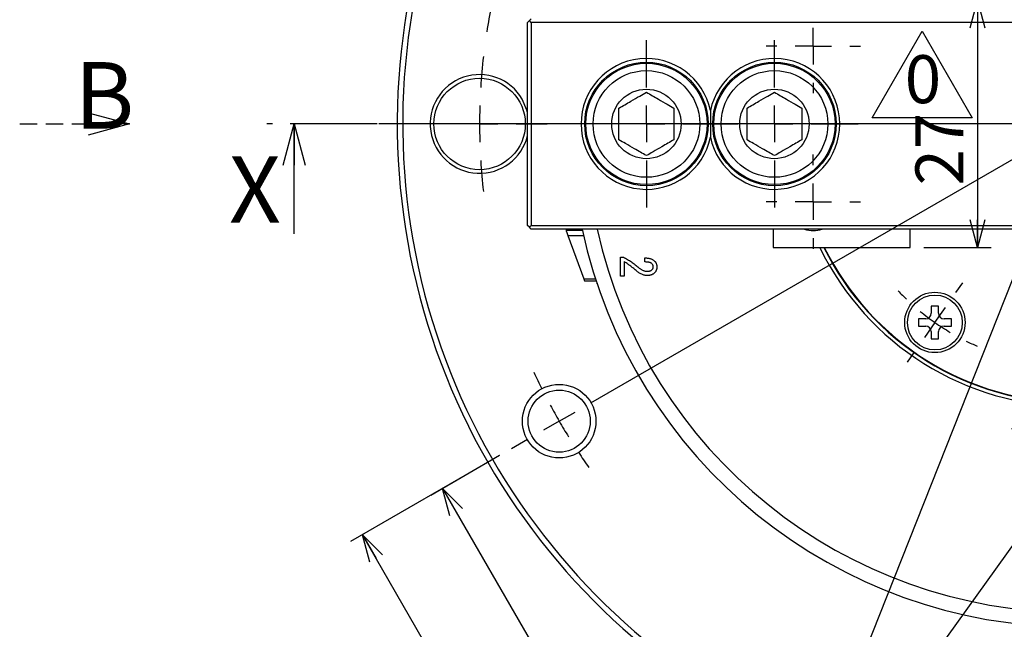
# Model space of a CAD drawing. Extents: x 0 to 627, y 0 to 445.
# Drawn here: x 367 to 475, y 217 to 284 of the extents above; entities that cross this region are included whole.
import ezdxf

# ---------------------------------------------------------------- set-up
doc = ezdxf.new("R2010")
doc.units = 0
doc.header["$LTSCALE"] = 1.5
doc.linetypes.add('CENTER', pattern=[10.16, 6.35, -1.27, 1.27, -1.27])
doc.linetypes.add('HIDDEN', pattern=[1.905, 1.27, -0.635])
doc.layers.get('0').update_dxf_attribs({"linetype": 'CONTINUOUS'})
doc.styles.add('SLDTEXTSTYLE0', font='TXT', dxfattribs={"width": 0.7, "bigfont": 'bigfont'})
doc.styles.get("Standard").update_dxf_attribs({"font": 'txt', "bigfont": 'bigfont'})
doc.dimstyles.new('SLDDIMSTYLE0', dxfattribs={"dimtxt": 5.25, "dimasz": 3, "dimexe": 0, "dimexo": 0.0625, "dimgap": 1.3125, "dimtad": 3, "dimdec": 3, "dimrnd": 1e-09, "dimzin": 12, "dimtxsty": 'SLDTEXTSTYLE0', "dimblk1": 'OPEN30', "dimblk2": 'OPEN30', "dimsah": 1, "dimcen": 0.09, "dimazin": 3, "dimtfac": 1, "dimtdec": 3, "dimtofl": 0, "dimtmove": 0, "dimatfit": 3, "dimtolj": 1, "dimtzin": 12})
doc.dimstyles.new('SLDDIMSTYLE1', dxfattribs={"dimtxt": 5.25, "dimasz": 3, "dimexe": 0, "dimexo": 0.0625, "dimgap": 1.3125, "dimtad": 3, "dimdec": 4, "dimlfac": 1.5, "dimzin": 12, "dimtxsty": 'SLDTEXTSTYLE0', "dimblk1": 'OPEN30', "dimblk2": 'OPEN30', "dimsah": 1, "dimcen": 0.09, "dimazin": 3, "dimtfac": 1, "dimtdec": 3, "dimtofl": 0, "dimtmove": 0, "dimatfit": 3, "dimtolj": 1, "dimtzin": 12})
doc.dimstyles.new('SLDDIMSTYLE3', dxfattribs={"dimtxt": 5.25, "dimasz": 3, "dimexe": 0, "dimexo": 0.0625, "dimgap": 1.3125, "dimtad": 3, "dimdec": 3, "dimrnd": 1e-09, "dimzin": 12, "dimtxsty": 'SLDTEXTSTYLE0', "dimblk1": 'OPEN30', "dimblk2": 'OPEN30', "dimsah": 1, "dimcen": 0, "dimazin": 3, "dimtol": 1, "dimtp": 0.2, "dimtm": 0.2, "dimtfac": 1, "dimtdec": 1, "dimtmove": 0, "dimatfit": 3, "dimtolj": 1})
doc.dimstyles.new('SLDDIMSTYLE5', dxfattribs={"dimtxt": 0.18, "dimasz": 1.5, "dimexe": 0, "dimexo": 0.0625, "dimgap": 0, "dimtad": 0, "dimtih": 1, "dimtoh": 1, "dimdec": 0, "dimrnd": 1e-09, "dimzin": 0, "dimtxsty": 'STANDARD', "dimblk1": 'DOT', "dimblk2": 'DOT', "dimsah": 1, "dimcen": 0.09, "dimazin": 3, "dimtfac": 1.5, "dimtdec": 0, "dimtofl": 0, "dimtmove": 0, "dimatfit": 3, "dimtolj": 1, "dimtzin": 0})

# ---------------------------------------------------------------- blocks, each defined once
blk = doc.blocks.new('_OPEN30')
at = {"color": 0, "linetype": 'BYBLOCK'}
for p, q in [((-1, 0.267949), (0, 0)), ((0, 0), (-1, -0.267949)), ((0, 0), (-1, 0))]:
    blk.add_line(p, q, dxfattribs=at)
blk = doc.blocks.new('_D')
at = {"color": 7, "linetype": 'CONTINUOUS'}
for p, q in [((419.54, 235.94), (403.23, 226.53)), ((457.28, 135.91), (404.53, 227.28)), ((499.15, 160.09), (455.98, 135.16))]:
    blk.add_line(p, q, dxfattribs=at)
at = {"color": 7, "linetype": 'CONTINUOUS', "xscale": 3, "yscale": 3}
for p, rotation in [((404.53, 227.28), 120.0000000000004), ((457.28, 135.91), 300.0000000000005)]:
    blk.add_blockref('_OPEN30', p, dxfattribs=dict(at, rotation=rotation))
at = {"color": 7, "linetype": 'CONTINUOUS', "insert": (429.31, 197.9), "char_height": 5.25, "attachment_point": 1, "rotation": 300, "style": 'SLDTEXTSTYLE0'}
blk.add_mtext('105.5', dxfattribs=at)
blk = doc.blocks.new('_D_3')
at = {"color": 7, "linetype": 'CONTINUOUS'}
for p, q in [((545.15, 308.46), (555.91, 314.67)), ((559.85, 272.2), (567.29, 272.2))]:
    blk.add_line(p, q, dxfattribs=at)
blk.add_arc((482.35, 272.2), 83.44, 0, 30, dxfattribs=at)
at = {"color": 7, "linetype": 'CONTINUOUS', "xscale": 3, "yscale": 3}
for p, rotation in [((554.61, 313.92, 31.34), 118.9704836995121), ((565.79, 272.2, 31.34), 271.0295163004877)]:
    blk.add_blockref('_OPEN30', p, dxfattribs=dict(at, rotation=rotation))
at = {"color": 7, "linetype": 'CONTINUOUS', "insert": (568.24, 300.44), "char_height": 5.25, "attachment_point": 1, "rotation": 284.3245, "style": 'SLDTEXTSTYLE0'}
blk.add_mtext('30°', dxfattribs=at)
blk = doc.blocks.new('_D_4')
at = {"color": 7, "linetype": 'CONTINUOUS'}
for p, q in [((559.85, 272.2), (567.29, 272.2)), ((553.24, 253.21), (564.39, 250.22))]:
    blk.add_line(p, q, dxfattribs=at)
blk.add_arc((482.35, 272.2), 83.44, 345, 0, dxfattribs=at)
at = {"color": 7, "linetype": 'CONTINUOUS', "xscale": 3, "yscale": 3}
for p, rotation in [((565.79, 272.2, 31.34), 88.97048369951317), ((562.95, 250.61, 31.34), 256.029516300488)]:
    blk.add_blockref('_OPEN30', p, dxfattribs=dict(at, rotation=rotation))
at = {"color": 7, "linetype": 'CONTINUOUS', "insert": (557.91, 257.85), "char_height": 5.25, "attachment_point": 1, "rotation": 83.7993, "style": 'SLDTEXTSTYLE0'}
blk.add_mtext('15°', dxfattribs=at)
blk = doc.blocks.new('_D_5')
at = {"color": 7, "linetype": 'CONTINUOUS'}
for p, q in [((465.95, 285.7), (473.29, 285.7)), ((471.79, 285.7), (471.79, 258.7)), ((465.95, 258.7), (473.29, 258.7))]:
    blk.add_line(p, q, dxfattribs=at)
at = {"color": 7, "linetype": 'CONTINUOUS', "xscale": 3, "yscale": 3}
for p, rotation in [((471.79, 285.7, 31.34), 90.00000000000078), ((471.79, 258.7, 31.34), 270.0000000000008)]:
    blk.add_blockref('_OPEN30', p, dxfattribs=dict(at, rotation=rotation))
at = {"color": 7, "linetype": 'CONTINUOUS', "insert": (465.02, 265.47), "char_height": 5.25, "attachment_point": 1, "rotation": 90, "style": 'SLDTEXTSTYLE0'}
blk.add_mtext('27', dxfattribs=at)
blk = doc.blocks.new('_D_6')
at = {"color": 7, "linetype": 'CONTINUOUS'}
for p, q in [((419.54, 235.94), (412, 231.59)), ((413.3, 232.34), (451.05, 166.95)), ((485.02, 186.57), (449.75, 166.2))]:
    blk.add_line(p, q, dxfattribs=at)
at = {"color": 7, "linetype": 'CONTINUOUS', "xscale": 3, "yscale": 3}
for p, rotation in [((413.3, 232.34, 31.34), 120.0000000000002), ((451.05, 166.95, 31.34), 300.0000000000002)]:
    blk.add_blockref('_OPEN30', p, dxfattribs=dict(at, rotation=rotation))
at = {"color": 7, "linetype": 'CONTINUOUS', "insert": (434.74, 208.73), "char_height": 5.25, "attachment_point": 1, "rotation": 300, "style": 'SLDTEXTSTYLE0'}
blk.add_mtext('75.5', dxfattribs=at)
blk = doc.blocks.new('_D_9')
at = {"color": 7, "linetype": 'CONTINUOUS'}
blk.add_line((506.28, 332.63), (458.41, 211.77), dxfattribs=at)
blk.add_arc((482.35, 272.2), 65, 67.0698, 67.5959, dxfattribs=at)
at = {"color": 7, "linetype": 'CONTINUOUS', "xscale": 3, "yscale": 3}
for p, rotation in [((506.28, 332.63, 31.34), 68.39176606990426), ((458.41, 211.77, 31.34), 248.3917660699043)]:
    blk.add_blockref('_OPEN30', p, dxfattribs=dict(at, rotation=rotation))
at = {"color": 7, "linetype": 'CONTINUOUS', "attachment_point": 1, "rotation": 68.3918, "style": 'SLDTEXTSTYLE0'}
for s, insert, char_height in [('±0.2', (488.58, 303.07), 4.2), ('130', (482.98, 292.14), 5.25), ('%%c', (480.84, 286.74), 5.25)]:
    blk.add_mtext(s, dxfattribs=dict(at, insert=insert, char_height=char_height))
blk = doc.blocks.new('_DOT')
at = {"color": 0, "linetype": 'BYBLOCK'}
blk.add_line((-0.5, 0), (-1, 0), dxfattribs=at)
at = {"color": 0, "linetype": 'BYBLOCK', "const_width": 0.5}
blk.add_lwpolyline([(-0.25, 0, 1), (0.25, 0, 1)], format="xyb", close=True, dxfattribs=at)
blk = doc.blocks.new('SW_NOTE_0_3')
at = {"color": 0, "linetype": 'CONTINUOUS'}
for p, q in [((-4.09, -0.08), (1.39, 9.39)), ((1.39, 9.39), (6.86, -0.08)), ((6.86, -0.08), (-4.09, -0.08))]:
    blk.add_line(p, q, dxfattribs=at)
at = {"color": 0, "linetype": 'CONTINUOUS', "insert": (1.48, 6.77), "char_height": 5.25, "attachment_point": 2, "style": 'SLDTEXTSTYLE0'}
blk.add_mtext('0', dxfattribs=at)
blk = doc.blocks.new('SW_CENTERMARKSYMBOL_0')
at = {"color": 0, "linetype": 'CONTINUOUS'}
for p, q in [((0, 4), (0, 9.15)), ((14, 4), (14, 9.15)), ((0, 0), (0, 2)), ((14, 0), (14, 2)), ((-4, 0), (-9.15, 0)), ((0, 0), (-2, 0)), ((0, 0), (0, -2)), ((0, 0), (2, 0)), ((14, 0), (12, 0)), ((14, 0), (14, -2)), ((14, 0), (16, 0)), ((18, 0), (23.15, 0)), ((0, -4), (0, -9.15)), ((14, -4), (14, -9.15))]:
    blk.add_line(p, q, dxfattribs=at)
at = {"color": 0, "linetype": 'CENTER'}
blk.add_line((4, 0), (10, 0), dxfattribs=at)
blk = doc.blocks.new('SW_CENTERMARKSYMBOL_4')
at = {"color": 0, "linetype": 'CONTINUOUS'}
blk.add_line((-4, 0), (-76, 0), dxfattribs=at)
blk = doc.blocks.new('SW_CENTERMARKSYMBOL_5')
at = {"color": 0, "linetype": 'CONTINUOUS'}
for p, q in [((-2.29, 46.69), (-3.04, 47.76)), ((32.69, 46.69), (33.44, 47.76)), ((0, 43.42), (-1.15, 45.05)), ((30.4, 43.42), (31.55, 45.05)), ((0, 43.42), (1.15, 41.78)), ((30.4, 43.42), (29.25, 41.78)), ((2.29, 40.14), (3.04, 39.07)), ((28.11, 40.14), (27.36, 39.07)), ((40.92, 6.27), (37.97, 8.05)), ((2.29, 3.28), (3.04, 4.34)), ((28.11, 3.28), (27.36, 4.34)), ((44.35, 4.21), (42.64, 5.24)), ((44.35, 4.21), (46.07, 3.18)), ((47.78, 2.15), (50.74, 0.38)), ((0, 0), (1.15, 1.64)), ((30.4, 0), (29.25, 1.64)), ((0, 0), (-1.15, -1.64)), ((30.4, 0), (31.55, -1.64)), ((-2.29, -3.28), (-3.04, -4.34)), ((32.69, -3.28), (33.44, -4.34)), ((15.71, -8.29), (15.65, -4.84)), ((15.77, -12.29), (15.74, -10.29)), ((15.77, -12.29), (15.81, -14.29)), ((15.84, -16.29), (15.9, -19.74))]:
    blk.add_line(p, q, dxfattribs=at)
for radius, start, end in [(26.5, 113.5408, 116.3516), (26.5, 63.6484, 66.4592), (26.5, 120.6758, 125), (26.5, 55, 59.3242), (26.5, 125, 129.3242), (26.5, 50.6758, 55), (26.5, 133.6484, 136.4592), (26.5, 43.5408, 46.3516), (34, 335.7724, 341.5863), (34, 329.0317, 332.4021), (26.5, 223.5408, 226.3516), (26.5, 313.6484, 316.4592), (34, 325.6614, 329.0317), (26.5, 230.6758, 235), (26.5, 305, 309.3242), (26.5, 300.6758, 305), (34, 316.4772, 322.2911), (26.5, 235, 239.3242), (26.5, 243.6484, 246.4592), (26.5, 293.5408, 296.3516), (34, 258.4137, 264.2276), (34, 277.7089, 283.5228), (34, 267.5979, 270.9683), (34, 270.9683, 274.3386)]:
    blk.add_arc((15.2, 21.71), radius, start, end, dxfattribs=at)
blk = doc.blocks.new('SW_CENTERMARKSYMBOL_6')
at = {"color": 0, "linetype": 'CONTINUOUS'}
for p, q in [((0, 4), (0, 5.15)), ((0, 0), (0, 2)), ((-4, 0), (-5.15, 0)), ((0, 0), (-2, 0)), ((0, 0), (0, -2)), ((0, 0), (2, 0)), ((4, 0), (5.15, 0)), ((0, -4), (0, -5.15))]:
    blk.add_line(p, q, dxfattribs=at)
blk = doc.blocks.new('SW_CENTERMARKSYMBOL_7')
at = {"color": 0, "linetype": 'CONTINUOUS'}
for p, q in [((0, 4), (0, 5.15)), ((0, 0), (0, 2)), ((-4, 0), (-5.15, 0)), ((0, 0), (-2, 0)), ((0, 0), (0, -2)), ((0, 0), (2, 0)), ((4, 0), (5.15, 0)), ((0, -4), (0, -5.15))]:
    blk.add_line(p, q, dxfattribs=at)
blk = doc.blocks.new('SW_CENTERMARKSYMBOL_10')
at = {"color": 0, "linetype": 'CONTINUOUS'}
for p, q in [((-52.83, -95.5), (3.56, -62.94)), ((-69, -65), (-72.4, -65)), ((-65, -65), (-67, -65)), ((-65, -65), (-63, -65)), ((-61, -65), (-57.6, -65)), ((-56.29, -97.5), (-54.56, -96.5)), ((-56.29, -97.5), (-58.02, -98.5)), ((-59.76, -99.5), (-61.51, -100.51))]:
    blk.add_line(p, q, dxfattribs=at)
for start, end in [(168.5259, 171.0822), (173.4771, 176.4741), (178.2371, 180), (180, 181.7629), (183.5259, 186.5229), (204.6891, 206.4741), (208.2371, 210), (210, 211.7629), (213.5259, 215.3109)]:
    blk.add_arc((0, -65), 65, start, end, dxfattribs=at)
blk = doc.blocks.new('SW_PROJECTIONARROW_0')
at = {"color": 0, "linetype": 'HIDDEN'}
blk.add_line((367.05, 272.2), (379.05, 272.2), dxfattribs=at)
blk.add_line((367.05, 272.2), (379.05, 272.2), dxfattribs=at)
blk.add_line((367.05, 272.2), (379.05, 272.2), dxfattribs=at)
at = {"color": 0, "linetype": 'CONTINUOUS', "xscale": 4.5, "yscale": 4.5}
blk.add_blockref('_OPEN30', (379.05, 272.2), dxfattribs=at)
blk.add_blockref('_OPEN30', (379.05, 272.2), dxfattribs=at)
at = {"color": 0, "linetype": 'CONTINUOUS', "insert": (373.05, 278.97), "char_height": 7.28, "attachment_point": 1, "style": 'SLDTEXTSTYLE0'}
blk.add_mtext('B', dxfattribs=at)
blk.add_mtext('B', dxfattribs=at)

msp = doc.modelspace()

# ---------------------------------------------------------------- linework, layer by layer
at = {"color": 7, "linetype": 'CONTINUOUS'}
for p, q in [((422.595331, 283.3023645), (422.795331, 283.5023645)), ((422.595331, 261.1023645), (422.595331, 283.3023645)), ((422.795331, 283.5023645), (422.995331, 283.7023645)), ((422.995331, 283.3023645), (422.795331, 283.5023645)), ((477.195331, 283.3023645), (422.995331, 283.3023645)), ((422.995331, 283.3023645), (422.995331, 261.1023645)), ((397.0669725, 260.2023645), (397.0669725, 272.2023645)), ((422.795331, 260.9023645), (422.595331, 261.1023645)), ((422.795331, 260.9023645), (422.995331, 261.1023645)), ((422.995331, 260.7023645), (422.795331, 260.9023645)), ((422.995331, 261.1023645), (477.195331, 261.1023645)), ((477.195331, 260.7023645), (422.995331, 260.7023645)), ((426.845331, 260.6023645), (426.845331, 260.7023645)), ((449.445331, 260.7023645), (449.445331, 258.7023645)), ((464.445331, 258.7023645), (464.445331, 260.7023645)), ((426.845331, 260.5786591), (426.845331, 260.6023645)), ((426.845331, 260.5786591), (428.5873118, 260.5786591)), ((426.845331, 260.4523645), (426.845331, 260.5786591)), ((426.845331, 260.4523645), (427.0091176, 260.0023645)), ((427.0091176, 260.0023645), (428.7379762, 255.2523645)), ((427.0091176, 260.0023645), (428.7151616, 260.0023645)), ((449.445331, 258.7023645), (464.445331, 258.7023645)), ((432.7710902, 257.6382797), (433.0950073, 257.6382797)), ((432.7710902, 255.5637034), (432.7710902, 257.6382797)), ((435.4339904, 257.1094661), (435.4339904, 257.5569238)), ((433.1560243, 257.1501441), (433.1560243, 255.5637034)), ((428.7379762, 255.2523645), (430.0219928, 255.2523645)), ((428.7379762, 255.2523645), (428.8107703, 255.0523645)), ((433.1560243, 255.5637034), (432.7710902, 255.5637034)), ((428.8107703, 255.0523645), (430.0872056, 255.0523645)), ((467.5452285, 252.2948353), (466.7452285, 252.2948353)), ((466.7452285, 252.2948353), (466.7452285, 251.4948353)), ((467.5452285, 251.4948353), (467.5452285, 252.2948353)), ((465.3452285, 250.8948353), (465.3452285, 250.0948353)), ((466.1452285, 250.8948353), (465.3452285, 250.8948353)), ((465.3452285, 250.0948353), (466.1452285, 250.0948353)), ((468.9452285, 250.8948353), (468.1452285, 250.8948353)), ((468.1452285, 250.0948353), (468.9452285, 250.0948353)), ((468.9452285, 250.0948353), (468.9452285, 250.8948353)), ((466.7452285, 249.4948353), (466.7452285, 248.6948353)), ((467.5452285, 248.6948353), (467.5452285, 249.4948353)), ((466.7452285, 248.6948353), (467.5452285, 248.6948353))]:
    msp.add_line(p, q, dxfattribs=at)
at = {"color": 7, "linetype": 'CENTER'}
msp.add_line((482.345004, 272.2023645), (394.0669725, 272.2023645), dxfattribs=at)
at = {"color": 7, "linetype": 'CONTINUOUS', "flags": 128}
msp.add_lwpolyline([(422.595331, 273.464928), (422.5318018, 273.7047388), (422.0215412, 274.9023645)], dxfattribs=at)
at = {"color": 7, "linetype": 'CONTINUOUS'}
for centre, radius in [((435.595331, 272.2023645), 6.75), ((449.595331, 272.2023645), 6.75), ((435.595331, 272.2023645), 6.635), ((435.595331, 272.2023645), 5.835), ((449.595331, 272.2023645), 6.635), ((449.595331, 272.2023645), 5.835), ((417.345004, 272.2023645), 5), ((435.595331, 272.2023645), 3.8), ((449.595331, 272.2023645), 3.8), ((467.1452285, 250.4948353), 3.3), ((467.1452285, 250.4948353), 3), ((426.0533528, 239.7023645), 4.025), ((426.0533528, 239.7023645), 3.4)]:
    msp.add_circle(centre, radius, dxfattribs=at)
for centre, radius, start, end in [((482.345004, 272.2023645), 74, 332.720443366, 267.279556634), ((482.345004, 272.2023645), 73.4, 333.021870631, 266.978129369), ((435.595331, 272.2023645), 7.15, 11.756889386, 348.243110614), ((449.595331, 272.2023645), 7.15, 191.756889386, 168.243110614), ((417.345004, 272.2023645), 5.4, 30, 346.478627833), ((482.345004, 272.2023645), 55, 192.069082524, 347.930917476), ((482.345004, 272.2023645), 53.4, 192.436402447, 347.563597553), ((453.845331, 263.7023645), 3.15, 252.247209838, 287.752790162), ((482.345004, 272.2023645), 30.9, 205.905822697, 334.094177303), ((482.345004, 272.2023645), 30.5, 206.271355853, 333.728644147), ((482.345004, 272.2023645), 30.45, 206.317804734, 333.682195266), ((466.1452285, 251.4948353), 0.6, 270, 0), ((468.1452285, 251.4948353), 0.6, 180, 270), ((466.1452285, 249.4948353), 0.6, 0, 90), ((468.1452285, 249.4948353), 0.6, 90, 180)]:
    msp.add_arc(centre, radius, start, end, dxfattribs=at)
for points, knots in [([(432.595331, 273.9344153), (433.0248162, 274.1823787), (433.759693, 274.60666), (434.8279485, 275.2234176), (435.3596415, 275.5303907), (435.595331, 275.6664661)], [0, 0, 0, 0, 0.4391279203, 0.7513760036, 1, 1, 1, 1]), ([(435.595331, 275.6664661), (436.0248162, 275.4185027), (436.759693, 274.9942214), (437.8279485, 274.3774638), (438.3596415, 274.0704907), (438.595331, 273.9344153)], [0, 0, 0, 0, 0.43912792032, 0.75137600357, 1, 1, 1, 1]), ([(446.595331, 273.9344153), (447.0248162, 274.1823787), (447.759693, 274.60666), (448.8279485, 275.2234176), (449.3596415, 275.5303907), (449.595331, 275.6664661)], [0, 0, 0, 0, 0.4391279203, 0.7513760036, 1, 1, 1, 1]), ([(449.595331, 275.6664661), (450.0248162, 275.4185027), (450.759693, 274.9942214), (451.8279485, 274.3774638), (452.3596415, 274.0704907), (452.595331, 273.9344153)], [0, 0, 0, 0, 0.4391279203, 0.7513760036, 1, 1, 1, 1]), ([(432.595331, 270.4703137), (432.595331, 270.6729013), (432.595331, 271.2446587), (432.595331, 272.3163712), (432.595331, 273.2905411), (432.595331, 273.8061167), (432.595331, 273.9344153)], [0, 0, 0, 0, 0.1858291128, 0.5244603149, 0.8816641415, 1, 1, 1, 1]), ([(438.595331, 273.9344153), (438.595331, 273.8061167), (438.595331, 273.2905411), (438.595331, 272.3163712), (438.595331, 271.2446587), (438.595331, 270.6729013), (438.595331, 270.4703137)], [0, 0, 0, 0, 0.1183358585, 0.4755396851, 0.8141708872, 1, 1, 1, 1]), ([(442.595331, 273.6592447), (442.595331, 272.9528829), (442.595331, 271.9758285), (442.595331, 271.0124015), (442.595331, 270.7454842)], [0, 0, 0, 0, 0.7229502556, 1, 1, 1, 1]), ([(446.595331, 270.4703137), (446.595331, 270.6729013), (446.595331, 271.2446587), (446.595331, 272.3163712), (446.595331, 273.2905411), (446.595331, 273.8061167), (446.595331, 273.9344153)], [0, 0, 0, 0, 0.1858291128, 0.5244603149, 0.8816641415, 1, 1, 1, 1]), ([(452.595331, 273.9344153), (452.595331, 273.8061167), (452.595331, 273.2905411), (452.595331, 272.3163712), (452.595331, 271.2446587), (452.595331, 270.6729013), (452.595331, 270.4703137)], [0, 0, 0, 0, 0.1183358585, 0.4755396851, 0.8141708872, 1, 1, 1, 1]), ([(435.595331, 268.7382628), (435.1658458, 268.9862263), (434.430969, 269.4105075), (433.3627135, 270.0272651), (432.8310205, 270.3342383), (432.595331, 270.4703137)], [0, 0, 0, 0, 0.43912792032, 0.75137600357, 1, 1, 1, 1]), ([(438.595331, 270.4703137), (438.1658458, 270.2223502), (437.430969, 269.798069), (436.3627135, 269.1813114), (435.8310205, 268.8743382), (435.595331, 268.7382628)], [0, 0, 0, 0, 0.4391279203, 0.7513760036, 1, 1, 1, 1]), ([(449.595331, 268.7382628), (449.1658458, 268.9862263), (448.430969, 269.4105075), (447.3627135, 270.0272651), (446.8310205, 270.3342383), (446.595331, 270.4703137)], [0, 0, 0, 0, 0.43912792032, 0.75137600357, 1, 1, 1, 1]), ([(452.595331, 270.4703137), (452.1658458, 270.2223502), (451.430969, 269.798069), (450.3627135, 269.1813114), (449.8310205, 268.8743382), (449.595331, 268.7382628)], [0, 0, 0, 0, 0.43912792032, 0.75137600357, 1, 1, 1, 1]), ([(433.0950073, 257.6382797), (433.1678251, 257.598548), (433.3136822, 257.5189639), (433.5286348, 257.3911614), (433.7406112, 257.256333), (433.9506462, 257.1153369), (434.1578847, 256.9668495), (434.3622211, 256.8108738), (434.5649729, 256.6490105), (434.696603, 256.535863), (434.762804, 256.4789577)], [0, 0, 0, 0, 0.122253967, 0.2448798854, 0.3684953418, 0.4924913688, 0.6176861805, 0.7441864806, 0.8713433855, 1, 1, 1, 1]), ([(435.4339904, 257.5569238), (435.4930597, 257.55448), (435.6069801, 257.5497671), (435.7712505, 257.5296479), (435.9230193, 257.5017741), (436.0622923, 257.4635667), (436.1887759, 257.4154487), (436.3027345, 257.3578907), (436.4051643, 257.2917098), (436.4631921, 257.2376451), (436.4916175, 257.211161)], [0, 0, 0, 0, 0.1556879583, 0.3002580815, 0.4355729271, 0.5618760603, 0.6801793544, 0.7914120973, 0.8978216513, 1, 1, 1, 1]), ([(434.4577192, 256.1738729), (434.4021527, 256.2222892), (434.2924106, 256.3179097), (434.1266382, 256.4561077), (433.9611599, 256.5864513), (433.799157, 256.7134926), (433.6357704, 256.8306591), (433.4757144, 256.9444796), (433.3161261, 257.0506414), (433.2089247, 257.1172667), (433.1560243, 257.1501441)], [0, 0, 0, 0, 0.1357204811, 0.2680435531, 0.3973823704, 0.5236325634, 0.647108629, 0.7675729719, 0.885304845, 1, 1, 1, 1]), ([(434.762804, 256.4789577), (434.7997419, 256.4482053), (434.87208, 256.3879807), (434.986653, 256.3098174), (435.1016664, 256.2419559), (435.218919, 256.187745), (435.3368365, 256.145107), (435.4561204, 256.1147333), (435.5767728, 256.0960283), (435.6579052, 256.093686), (435.6983972, 256.092517)], [0, 0, 0, 0, 0.1393072345, 0.2728150445, 0.4017015333, 0.5261488507, 0.6468391416, 0.7648124005, 0.8826214999, 1, 1, 1, 1]), ([(436.1865328, 256.9264153), (436.169686, 256.9413871), (436.1343711, 256.9727718), (436.0686738, 257.0085858), (435.9926626, 257.0407763), (435.9039125, 257.0654604), (435.8035103, 257.0858169), (435.6909383, 257.0996646), (435.5664394, 257.1077297), (435.4794523, 257.1088701), (435.4339904, 257.1094661)], [0, 0, 0, 0, 0.08521706546, 0.17863564197, 0.28190888725, 0.39792022043, 0.52714076025, 0.67016153099, 0.8276168084, 1, 1, 1, 1]), ([(436.3492446, 256.6009916), (436.3473951, 256.6284094), (436.3435814, 256.6849442), (436.3093366, 256.7675341), (436.2583412, 256.8505623), (436.2114351, 256.9001103), (436.1865328, 256.9264153)], [0, 0, 0, 0, 0.2196541074, 0.4529199694, 0.7095565103, 1, 1, 1, 1]), ([(436.2272107, 256.2755678), (436.2460749, 256.2969304), (436.2838159, 256.3396698), (436.322405, 256.4183093), (436.3453715, 256.5065206), (436.3479208, 256.5687014), (436.3492446, 256.6009916)], [0, 0, 0, 0, 0.238820343, 0.477799411, 0.728823373, 1, 1, 1, 1]), ([(436.7356853, 256.5603136), (436.7351546, 256.5286185), (436.7341139, 256.4664601), (436.7201811, 256.3753348), (436.700832, 256.2876526), (436.6704185, 256.2043113), (436.6340429, 256.1241402), (436.5879949, 256.0480829), (436.5341319, 255.9757466), (436.4923307, 255.9316662), (436.4712785, 255.9094661)], [0, 0, 0, 0, 0.13159213299, 0.25806979332, 0.38235870288, 0.50415166812, 0.62601614483, 0.7477151875, 0.87294246928, 1, 1, 1, 1]), ([(436.4916175, 257.211161), (436.5111777, 257.1904796), (436.5501489, 257.1492746), (436.6000215, 257.0802231), (436.641392, 257.0055722), (436.6764544, 256.9266098), (436.702439, 256.8420073), (436.7224059, 256.7529404), (436.7335834, 256.6582759), (436.7349735, 256.5934865), (436.7356853, 256.5603136)], [0, 0, 0, 0, 0.1195027114, 0.2380939423, 0.3566476294, 0.4775806196, 0.6003630199, 0.727832734, 0.86064715, 1, 1, 1, 1]), ([(435.6780582, 255.6247204), (435.6284702, 255.6262068), (435.5283485, 255.6292081), (435.3782239, 255.657521), (435.2271185, 255.7004451), (435.0744509, 255.7606963), (434.9210805, 255.838815), (434.7661487, 255.933756), (434.6097682, 256.0451941), (434.5093482, 256.1301794), (434.4577192, 256.1738729)], [0, 0, 0, 0, 0.1087285645, 0.2195306544, 0.3341319394, 0.4531437424, 0.5790770693, 0.7113896402, 0.8516165615, 1, 1, 1, 1]), ([(436.4712785, 255.9094661), (436.4470039, 255.8864072), (436.3984991, 255.8403317), (436.3150722, 255.7838767), (436.2265537, 255.7338701), (436.1299601, 255.6943376), (436.0269601, 255.6624016), (435.9165377, 255.6411575), (435.7997036, 255.6270806), (435.7192822, 255.6255202), (435.6780582, 255.6247204)], [0, 0, 0, 0, 0.11588308027, 0.2315534498, 0.34806257715, 0.4678553784, 0.59259081975, 0.72131150302, 0.85714417046, 1, 1, 1, 1]), ([(435.6983972, 256.092517), (435.7262886, 256.0931371), (435.7806911, 256.0943466), (435.8598354, 256.1025205), (435.9340315, 256.1166274), (436.0027985, 256.1371218), (436.066865, 256.1626651), (436.1255432, 256.194503), (436.1799964, 256.231191), (436.2115071, 256.2608079), (436.2272107, 256.2755678)], [0, 0, 0, 0, 0.1456545909, 0.2841001135, 0.4150056596, 0.539480561, 0.6583154229, 0.7744867345, 0.8876132026, 1, 1, 1, 1]), ([(430.1699142, 254.8023645), (430.1738049, 254.7906979), (430.1777538, 254.7788706), (430.1814348, 254.767857), (430.1851191, 254.7568339), (430.1886399, 254.7463119), (430.1916721, 254.7372572), (430.1946229, 254.7284456), (430.1971965, 254.7207683), (430.1991264, 254.7150134), (430.2009565, 254.7095563), (430.2022599, 254.7056722), (430.2028968, 254.7037745), (430.2032107, 254.7028389), (430.20337, 254.7023645), (430.20337, 254.7023645)], [0, 0, 0, 0, 0.0000368946959, 0.0000368946959, 0.0000368946959, 0.00007384690357, 0.00007384690357, 0.00007384690357, 0.00010981728328, 0.00010981728328, 0.00010981728328, 0.00014390242921, 0.00014390242921, 0.00014390242921, 0.00016050583531, 0.00016050583531, 0.00016050583531, 0.00016050583531])]:
    msp.add_open_spline(points, degree=3, knots=knots, dxfattribs=at)

# ---------------------------------------------------------------- block references
for name, p in [('SW_CENTERMARKSYMBOL_4', (482.345004, 272.2023645)), ('SW_CENTERMARKSYMBOL_10', (482.345004, 337.2023645)), ('SW_CENTERMARKSYMBOL_5', (467.1452285, 250.4948353)), ('SW_CENTERMARKSYMBOL_6', (453.845331, 280.7023645)), ('SW_NOTE_0_3', (464.3595948, 272.9515785)), ('SW_CENTERMARKSYMBOL_0', (435.595331, 272.2023645)), ('SW_PROJECTIONARROW_0', (0, 0)), ('SW_CENTERMARKSYMBOL_7', (453.845331, 263.7023645))]:
    msp.add_blockref(name, p, dxfattribs=at)
at = {"color": 7, "linetype": 'CONTINUOUS', "xscale": 4.5, "yscale": 4.5, "rotation": 90.0000000000004}
msp.add_blockref('_OPEN30', (397.0669725, 272.2023645), dxfattribs=at)

# ---------------------------------------------------------------- texts
at = {"color": 7, "linetype": 'CONTINUOUS', "insert": (389.9335241, 268.6675443), "char_height": 7.2760417, "attachment_point": 1, "style": 'SLDTEXTSTYLE0'}
msp.add_mtext('X', dxfattribs=at)

# ---------------------------------------------------------------- dimensions: what is measured, and where the dimension line sits
at = {"color": 7, "linetype": 'CONTINUOUS'}
dim = msp.add_diameter_dim_2p(p1=(506.2817848, 332.6343967), p2=(458.4082232, 211.7703322), dimstyle='SLDDIMSTYLE3', dxfattribs=at)
dim.commit()
dim.dimension.update_dxf_attribs({"geometry": '_D_9', "text_midpoint": (492.749021, 298.4688599), "dimtype": 163})
for base, line1, line2, picture, middle in [((562.9454468, 293.799188), ((543.8544583, 307.7148645), (533.4188522, 301.6898645)), ((558.345004, 272.2023645), (406.345004, 272.2023645)), '_D_3', (563.1944771, 292.8473849)), ((565.07485, 261.3107736), ((558.345004, 272.2023645), (406.345004, 272.2023645)), ((551.7950709, 253.5932751), (538.4652945, 257.1649779)), '_D_4', (565.3005539, 263.1895446))]:
    dim = msp.add_angular_dim_2l(base=base, line1=line1, line2=line2, dimstyle='SLDDIMSTYLE1', dxfattribs=at)
    dim.commit()
    dim.dimension.update_dxf_attribs({"geometry": picture, "text_midpoint": middle, "dimtype": 162})
for base, p1, p2, angle, picture, middle in [((471.7920759, 258.7023645), (464.445331, 285.7023645), (464.445331, 258.7023645), 90, '_D_5', (471.7920759, 268.5216571)), ((404.5319547, 227.2769795), (500.4539879, 160.8366844), (420.8355497, 236.6898645), 300, '_D', (427.2653423, 187.9015971)), ((451.0465521, 166.9523042), (420.8355497, 236.6898645), (486.3200133, 187.3174465), 300, '_D_6', (431.9345771, 200.0552158))]:
    dim = msp.add_linear_dim(base=base, p1=p1, p2=p2, angle=angle, dimstyle='SLDDIMSTYLE0', dxfattribs=at)
    dim.commit()
    dim.dimension.update_dxf_attribs({"geometry": picture, "text_midpoint": middle, "dimtype": 160})

# ---------------------------------------------------------------- leaders
msp.add_leader([(480.7784355, 233.2893205), (433.6581958, 167.6599382)], dimstyle='SLDDIMSTYLE5', dxfattribs=at)

doc.saveas('drawing.dxf')
